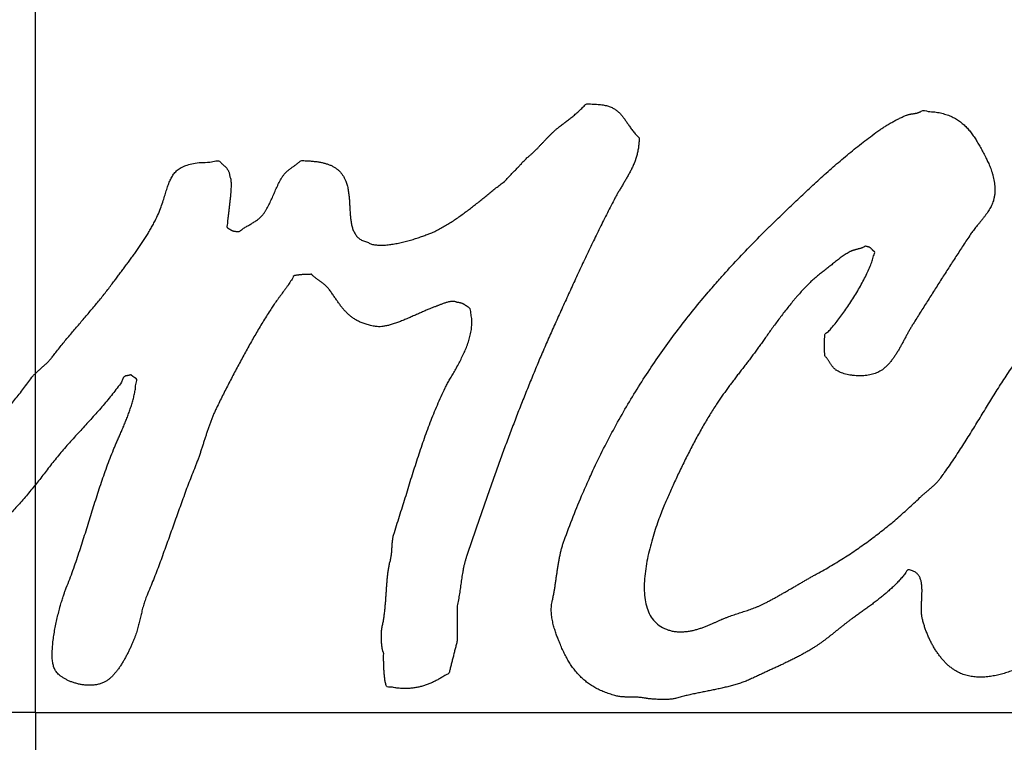
# Model space of a CAD drawing. Units: millimetres. Extents: x 0 to 594, y 0 to 420.
# Drawn here: x 219 to 222, y 322 to 324 of the extents above; entities that cross this region are included whole.
import ezdxf

# ---------------------------------------------------------------- set-up
doc = ezdxf.new("R2010")
doc.units = ezdxf.units.MM
doc.header["$LTSCALE"] = 32.67
doc.linetypes.add('CENTER', pattern=[0.6, 0.375, -0.075, 0.075, -0.075])
doc.layers.get('0').update_dxf_attribs({"linetype": 'CONTINUOUS'})
for name, color, linetype in [('DEF_LAYER_ASSEM_MEMBER', 7, 'CONTINUOUS'), ('DEF_LAYER_AXIS', 7, 'CONTINUOUS'), ('DEF_LAYER_DIM', 7, 'CONTINUOUS'), ('DEFAULT_1', 7, 'CENTER')]:
    doc.layers.add(name, color=color, linetype=linetype)
doc.styles.get("Standard").update_dxf_attribs({"font": 'txt', "width": 0.8})
doc.dimstyles.new('DIMSTYLE_2', dxfattribs={"dimtxt": 3, "dimasz": 3, "dimexe": 0.18, "dimexo": 0.0625, "dimgap": 0.09, "dimtad": 1, "dimdec": 0, "dimlfac": 1.666667, "dimdsep": 46, "dimtxsty": 'Standard', "dimblk": '_FILLED', "dimblk1": '_FILLED', "dimblk2": '_FILLED', "dimcen": 0.09, "dimadec": 0, "dimazin": 0, "dimtfac": 1, "dimtdec": 0, "dimtofl": 0, "dimtmove": 0, "dimatfit": 3, "dimldrblk": '_FILLED', "dimfxl": 1, "dimtolj": 1, "dimarcsym": 0})

# ---------------------------------------------------------------- blocks, each defined once
blk = doc.blocks.new('_FILLED')
at = {"color": 0, "linetype": 'ByBlock'}
blk.add_solid([(0, 0), (-1, 0.23333), (-1, -0.23333)], dxfattribs=at)
blk = doc.blocks.new('*D2')
at = {"layer": 'DEF_LAYER_DIM', "color": 2, "linetype": 'Continuous'}
for p, q in [((265.0668, 344.7591), (302.3616, 344.7591)), ((300.3616, 344.7591), (300.3616, 306.6337)), ((300.3616, 268.5083), (300.3616, 306.6337)), ((217.4584, 268.5083), (302.3616, 268.5083))]:
    blk.add_line(p, q, dxfattribs=at)
at = {"layer": 'DEF_LAYER_DIM', "color": 2, "linetype": 'Continuous', "xscale": 3, "yscale": 3, "zscale": 3}
for p, rotation in [((300.3616, 344.7591), 90), ((300.3616, 268.5083), 270)]:
    blk.add_blockref('_FILLED', p, dxfattribs=dict(at, rotation=rotation))
at = {"layer": 'DEF_LAYER_DIM', "color": 2, "linetype": 'Continuous', "insert": (296.6116, 306.6337), "char_height": 3, "width": 7.2, "attachment_point": 2, "rotation": 90, "line_spacing_factor": 0.9}
blk.add_mtext('127', dxfattribs=at)

msp = doc.modelspace()

# ---------------------------------------------------------------- linework, layer by layer
at = {"layer": 'DEF_LAYER_ASSEM_MEMBER', "color": 7, "linetype": 'Continuous'}
for centre, start, end in [((219.06681, 322.28909), 353.462583, 132.943242), ((219.03681, 322.25909), 354.330803, 185.669197)]:
    msp.add_arc(centre, 14.4, start, end, dxfattribs=at)
at = {"layer": 'DEF_LAYER_ASSEM_MEMBER', "color": 9, "linetype": 'Continuous', "start_tangent": (-0.0999488, 0.9949926), "end_tangent": (0.0589664, -0.99826)}
msp.add_spline([(205.4919, 320.93895), (205.42531, 322.34587), (205.50742, 323.74285), (205.73701, 325.12986), (205.90773, 325.81714), (206.1134, 326.49043), (206.62617, 327.79291), (207.27549, 329.03869), (207.65112, 329.6391), (208.05666, 330.21725), (208.95005, 331.29961), (209.95221, 332.28458), (210.49459, 332.74024), (211.06169, 333.16822), (212.25069, 333.92833), (213.51, 334.56006), (214.16681, 334.82838), (214.84131, 335.06386), (216.21444, 335.4264), (217.61306, 335.64517), (219.03419, 335.71872), (219.74976, 335.70026), (220.45876, 335.64513), (221.85709, 335.42684), (223.22928, 335.06482), (223.904, 334.82944), (224.56168, 334.56091), (225.82208, 333.92881), (227.01108, 333.16882), (227.57805, 332.74102), (228.1207, 332.2852), (229.12302, 331.30021), (230.01614, 330.21834), (230.42145, 329.64067), (230.79727, 329.04013), (231.44683, 327.79423), (231.95941, 326.49281), (232.16493, 325.82055), (232.3357, 325.13393), (232.56599, 323.74469), (232.62557, 323.04785)], degree=3, dxfattribs=at)
at = {"layer": 'DEF_LAYER_ASSEM_MEMBER', "color": 7, "linetype": 'Continuous'}
for points, start_tangent, end_tangent in [([(219.12325, 323.33352), (219.12569, 323.33659), (219.13637, 323.35021), (219.14729, 323.36365), (219.15821, 323.37709), (219.16937, 323.39029), (219.18053, 323.40355), (219.19181, 323.41669), (219.20297, 323.42989), (219.21425, 323.44303), (219.22541, 323.45617), (219.23657, 323.46937), (219.24755, 323.48269), (219.25853, 323.49601), (219.26927, 323.50951), (219.27983, 323.52313), (219.29015, 323.53699), (219.29837, 323.54779), (219.30647, 323.55871), (219.31469, 323.56963), (219.32297, 323.58067), (219.33119, 323.59165), (219.33947, 323.60281), (219.34769, 323.61397), (219.35591, 323.62531), (219.36389, 323.63659), (219.37181, 323.64811), (219.37949, 323.65969), (219.38711, 323.67145), (219.39437, 323.68327), (219.40145, 323.69527), (219.40823, 323.70745), (219.41471, 323.71987), (219.42443, 323.74069), (219.43223, 323.76031), (219.43859, 323.77861), (219.44399, 323.79565), (219.44879, 323.81125), (219.45365, 323.82565), (219.45887, 323.83861), (219.46511, 323.85025), (219.47261, 323.86033), (219.48209, 323.86915), (219.49385, 323.87641), (219.50861, 323.88235), (219.52649, 323.88667), (219.54833, 323.88967), (219.57443, 323.89105), (219.60533, 323.89105), (219.60749, 323.88823), (219.60983, 323.88583), (219.61199, 323.88355), (219.61427, 323.88157), (219.61637, 323.87959), (219.61853, 323.87767), (219.62051, 323.87569), (219.62249, 323.87377), (219.62417, 323.87155), (219.62591, 323.86927), (219.62741, 323.86669), (219.62885, 323.86387), (219.62999, 323.86057), (219.63107, 323.85697), (219.63191, 323.85289), (219.63257, 323.84827), (219.63425, 323.84413), (219.63539, 323.83843), (219.63587, 323.83123), (219.63605, 323.82295), (219.63569, 323.81353), (219.63509, 323.80339), (219.63419, 323.79265), (219.63311, 323.78149), (219.63173, 323.77003), (219.63047, 323.75857), (219.62909, 323.74729), (219.62783, 323.73643), (219.62663, 323.72599), (219.62573, 323.71645), (219.62501, 323.70781), (219.62477, 323.70037), (219.62687, 323.69893), (219.62879, 323.69767), (219.63047, 323.69641), (219.63221, 323.69533), (219.63371, 323.69425), (219.63533, 323.69335), (219.63695, 323.69257), (219.63863, 323.69185), (219.64037, 323.69113), (219.64229, 323.69047), (219.64439, 323.68993), (219.64685, 323.68957), (219.64943, 323.68921), (219.65249, 323.68891), (219.65591, 323.68873), (219.65981, 323.68873), (219.66383, 323.69197), (219.66821, 323.69515), (219.67265, 323.69815), (219.67733, 323.70115), (219.68201, 323.70391), (219.68681, 323.70673), (219.69161, 323.70949), (219.69647, 323.71237), (219.70115, 323.71519), (219.70577, 323.71813), (219.71027, 323.72113), (219.71471, 323.72437), (219.71879, 323.72767), (219.72275, 323.73127), (219.72641, 323.73511), (219.72983, 323.73931), (219.73427, 323.74561), (219.73841, 323.75227), (219.74231, 323.75905), (219.74603, 323.76613), (219.74951, 323.77327), (219.75287, 323.78053), (219.75611, 323.78791), (219.75941, 323.79535), (219.76253, 323.80273), (219.76577, 323.81011), (219.76907, 323.81737), (219.77255, 323.82469), (219.77609, 323.83177), (219.77987, 323.83873), (219.78383, 323.84551), (219.78821, 323.85217), (219.79055, 323.85529), (219.79319, 323.85835), (219.79595, 323.86123), (219.79901, 323.86411), (219.80213, 323.86669), (219.80543, 323.86939), (219.80879, 323.87191), (219.81227, 323.87455), (219.81569, 323.87689), (219.81917, 323.87941), (219.82259, 323.88187), (219.82607, 323.88439), (219.82937, 323.88691), (219.83267, 323.88949), (219.83579, 323.89219), (219.83879, 323.89495), (219.85127, 323.89471), (219.86339, 323.89417), (219.87485, 323.89327), (219.88589, 323.89207), (219.89627, 323.89027), (219.90611, 323.88817), (219.91541, 323.88547), (219.92411, 323.88229), (219.93215, 323.87845), (219.93959, 323.87401), (219.94637, 323.86897), (219.95267, 323.86321), (219.95819, 323.85667), (219.96311, 323.84947), (219.96743, 323.84143), (219.97109, 323.83267), (219.97463, 323.82031), (219.97721, 323.80747), (219.97895, 323.79409), (219.98021, 323.78053), (219.98099, 323.76679), (219.98177, 323.75323), (219.98261, 323.73979), (219.98387, 323.72689), (219.98561, 323.71441), (219.98819, 323.70271), (219.99179, 323.69191), (219.99671, 323.68225), (220.00301, 323.67373), (220.01111, 323.66671), (220.02107, 323.66125), (220.03337, 323.65759), (220.04231, 323.65315), (220.05305, 323.65039), (220.06523, 323.64907), (220.07867, 323.64907), (220.09301, 323.65015), (220.10807, 323.65225), (220.12349, 323.65513), (220.13909, 323.65873), (220.15439, 323.66269), (220.16945, 323.66713), (220.18379, 323.67175), (220.19717, 323.67649), (220.20923, 323.68105), (220.21997, 323.68537), (220.22879, 323.68927), (220.23569, 323.69263), (220.24955, 323.70007), (220.26317, 323.70799), (220.27637, 323.71609), (220.28933, 323.72467), (220.30193, 323.73337), (220.31441, 323.74237), (220.32665, 323.75149), (220.33883, 323.76085), (220.35071, 323.77021), (220.36259, 323.77969), (220.37435, 323.78923), (220.38623, 323.79883), (220.39805, 323.80831), (220.40993, 323.81785), (220.42193, 323.82721), (220.43411, 323.83657), (220.43789, 323.84065), (220.44185, 323.84479), (220.44563, 323.84893), (220.44959, 323.85307), (220.45337, 323.85721), (220.45733, 323.86135), (220.46129, 323.86549), (220.46525, 323.86963), (220.46903, 323.87377), (220.47299, 323.87791), (220.47677, 323.88205), (220.48073, 323.88619), (220.48451, 323.89033), (220.48847, 323.89447), (220.49243, 323.89861), (220.49639, 323.90275), (220.50275, 323.90773), (220.50893, 323.91307), (220.51493, 323.91853), (220.52087, 323.92417), (220.52651, 323.92987), (220.53221, 323.93575), (220.53779, 323.94169), (220.54337, 323.94769), (220.54883, 323.95351), (220.55441, 323.95945), (220.55999, 323.96521), (220.56569, 323.97097), (220.57139, 323.97649), (220.57733, 323.98195), (220.58339, 323.98717), (220.58975, 323.99221), (220.59473, 323.99599), (220.59977, 323.99977), (220.60481, 324.00361), (220.60991, 324.00757), (220.61495, 324.01153), (220.61999, 324.01555), (220.62503, 324.01963), (220.63013, 324.02377), (220.63499, 324.02785), (220.63997, 324.03205), (220.64471, 324.03631), (220.64951, 324.04063), (220.65407, 324.04495), (220.65869, 324.04933), (220.66313, 324.05383), (220.66757, 324.05839), (220.68695, 324.05929), (220.70393, 324.05887), (220.71857, 324.05719), (220.73129, 324.05443), (220.74215, 324.05047), (220.75163, 324.04555), (220.75985, 324.03967), (220.76717, 324.03307), (220.77371, 324.02557), (220.77989, 324.01753), (220.78595, 324.00895), (220.79213, 323.99995), (220.79861, 323.99047), (220.80581, 323.98081), (220.81385, 323.97097), (220.82321, 323.96107), (220.82291, 323.94763), (220.82171, 323.93467), (220.81955, 323.92207), (220.81667, 323.91001), (220.81295, 323.89813), (220.81263, 323.89722)], (0.6223307, 0.7827544), (-0.3315258, -0.9434462)), ([(221.20327, 323.703), (221.20457, 323.70427), (221.22329, 323.72263), (221.24225, 323.74099), (221.26127, 323.75935), (221.28041, 323.77777), (221.29961, 323.79595), (221.31905, 323.81419), (221.33861, 323.83225), (221.35835, 323.85019), (221.37821, 323.86783), (221.39831, 323.88535), (221.41853, 323.90257), (221.43911, 323.91961), (221.45975, 323.93629), (221.48075, 323.95267), (221.50199, 323.96869), (221.52359, 323.98441), (221.52779, 323.98729), (221.53223, 323.99035), (221.53685, 323.99329), (221.54159, 323.99635), (221.54639, 323.99923), (221.55131, 324.00217), (221.55629, 324.00505), (221.56139, 324.00793), (221.56643, 324.01063), (221.57147, 324.01333), (221.57651, 324.01585), (221.58167, 324.01843), (221.58659, 324.02077), (221.59163, 324.02305), (221.59649, 324.02515), (221.60141, 324.02725), (221.60411, 324.02821), (221.60693, 324.02905), (221.60975, 324.02971), (221.61263, 324.03037), (221.61539, 324.03079), (221.61827, 324.03133), (221.62109, 324.03169), (221.62397, 324.03223), (221.62667, 324.03259), (221.62943, 324.03313), (221.63201, 324.03367), (221.63471, 324.03445), (221.63717, 324.03523), (221.63963, 324.03625), (221.64197, 324.03739), (221.64425, 324.03889)], (0.712379, 0.701795), (0.8551585, 0.5183666)), ([(221.64425, 324.03889), (221.66477, 324.03853), (221.68361, 324.03679), (221.70077, 324.03373), (221.71649, 324.02953), (221.73071, 324.02401), (221.74373, 324.01747), (221.75555, 324.00985), (221.76641, 324.00133), (221.77625, 323.99173), (221.78543, 323.98147), (221.79389, 323.97043), (221.80193, 323.95873), (221.80943, 323.94637), (221.81675, 323.93353), (221.82383, 323.92021), (221.83097, 323.90659), (221.83349, 323.90149), (221.83625, 323.89585), (221.83913, 323.88961), (221.84219, 323.88301), (221.84507, 323.87581), (221.84801, 323.86825), (221.85065, 323.86033), (221.85317, 323.85205), (221.85521, 323.84341), (221.85695, 323.83453), (221.85809, 323.82541), (221.85881, 323.81617), (221.85881, 323.80669), (221.85815, 323.79727), (221.85659, 323.78773), (221.85431, 323.77819), (221.85197, 323.77153), (221.84921, 323.76499), (221.84585, 323.75851), (221.84225, 323.75215), (221.83817, 323.74579), (221.83385, 323.73949), (221.82923, 323.73331), (221.82455, 323.72719), (221.81963, 323.72107), (221.81477, 323.71501), (221.80991, 323.70907), (221.80517, 323.70331), (221.80043, 323.69755), (221.79605, 323.69191), (221.79191, 323.68633), (221.78819, 323.68093), (221.77739, 323.66467), (221.76665, 323.64847), (221.75603, 323.63221), (221.74547, 323.61601), (221.73485, 323.59963), (221.72435, 323.58331), (221.71391, 323.56693), (221.70347, 323.55073), (221.69303, 323.53435), (221.68265, 323.51797), (221.67227, 323.50159), (221.66201, 323.48533), (221.65169, 323.46895), (221.64143, 323.45269), (221.63117, 323.43643), (221.62091, 323.42023), (221.61569, 323.41171), (221.61059, 323.40289), (221.60555, 323.39371), (221.60057, 323.38441), (221.59541, 323.37481), (221.59031, 323.36527), (221.58503, 323.35573), (221.57975, 323.34631), (221.57411, 323.33689), (221.56841, 323.32789), (221.56241, 323.31925), (221.55611, 323.31103), (221.54945, 323.30323), (221.54249, 323.29615), (221.53511, 323.28967), (221.52749, 323.28409), (221.52113, 323.28037), (221.51417, 323.27719), (221.50655, 323.27455), (221.49863, 323.27245), (221.49017, 323.27077), (221.48153, 323.26963), (221.47265, 323.26903), (221.46371, 323.26891), (221.45465, 323.26921), (221.44571, 323.26999), (221.44292, 323.27032)], (0.8551585, 0.5183666), (-0.9923881, 0.1231496)), ([(220.81263, 323.89722), (220.80869, 323.88679), (220.80383, 323.87563), (220.79861, 323.86495), (220.79297, 323.85433), (220.78715, 323.84407), (220.78121, 323.83399), (220.77533, 323.82415), (220.76939, 323.81437), (220.76369, 323.80483), (220.75823, 323.79535), (220.75319, 323.78599), (220.74203, 323.76451), (220.73105, 323.74297), (220.72007, 323.72125), (220.70933, 323.69959), (220.69853, 323.67769), (220.68791, 323.65585), (220.67741, 323.63383), (220.66697, 323.61187), (220.65653, 323.58973), (220.64621, 323.56765), (220.63595, 323.54551), (220.62587, 323.52355), (220.61573, 323.50147), (220.60571, 323.47951), (220.59575, 323.45761), (220.58591, 323.43583), (220.56713, 323.39389), (220.54877, 323.35201), (220.53922, 323.32986)], (-0.3315258, -0.9434462), (-0.3934641, -0.91934)), ([(221.70784, 322.98126), (221.71253, 322.98781), (221.72621, 323.00707), (221.73953, 323.02657), (221.75267, 323.04643), (221.76545, 323.06629), (221.77817, 323.08639), (221.79071, 323.10655), (221.80331, 323.12689), (221.81567, 323.14711), (221.82809, 323.16745), (221.84051, 323.18773), (221.85311, 323.20807), (221.86571, 323.22823), (221.87855, 323.24833), (221.89157, 323.26819), (221.90489, 323.28793), (221.91443, 323.30167), (221.92439, 323.31541), (221.93447, 323.32897), (221.94479, 323.34247), (221.95517, 323.35579), (221.96579, 323.36911), (221.97653, 323.38231), (221.98733, 323.39563), (221.99807, 323.40877), (222.00887, 323.42191), (222.01961, 323.43505), (222.03041, 323.44837), (222.04103, 323.46163), (222.05159, 323.47495), (222.06191, 323.48839), (222.07223, 323.50195), (222.07475, 323.50429), (222.07745, 323.50681), (222.08015, 323.50915), (222.08285, 323.51167), (222.08549, 323.51401), (222.08819, 323.51653), (222.09089, 323.51887), (222.09359, 323.52139), (222.09611, 323.52373), (222.09881, 323.52625), (222.10151, 323.52859), (222.10421, 323.53111), (222.10691, 323.53345), (222.10961, 323.53597), (222.11231, 323.53837), (222.11501, 323.54089), (222.12209, 323.55001), (222.12965, 323.55955), (222.13769, 323.56921), (222.14615, 323.57917), (222.15479, 323.58919), (222.16391, 323.59927), (222.17315, 323.60929), (222.18269, 323.61931), (222.19223, 323.62909), (222.20195, 323.63869), (222.21167, 323.64805), (222.22139, 323.65711), (222.23093, 323.66569), (222.24053, 323.67391), (222.24983, 323.68153), (222.25901, 323.68873), (222.27581, 323.70145), (222.29273, 323.71423), (222.30965, 323.72689), (222.32681, 323.73961), (222.34397, 323.75197), (222.36143, 323.76421), (222.36399, 323.76597)], (0.5839958, 0.8117567), (0.826936, 0.5622961)), ([(221.05115, 323.54298), (221.06441, 323.55793), (221.10977, 323.60749), (221.15639, 323.65621), (221.20327, 323.703)], (0.6603674, 0.7509427), (0.712379, 0.701795)), ([(221.44292, 323.27032), (221.43695, 323.27119), (221.42855, 323.27293), (221.42033, 323.27503), (221.41265, 323.27761), (221.40551, 323.28061), (221.39909, 323.28409), (221.39633, 323.28571), (221.39381, 323.28781), (221.39135, 323.29003), (221.38907, 323.29261), (221.38679, 323.29525), (221.38463, 323.29813), (221.38253, 323.30107), (221.38055, 323.30413), (221.37839, 323.30713), (221.37641, 323.31019), (221.37443, 323.31319), (221.37245, 323.31625), (221.37029, 323.31907), (221.36831, 323.32189), (221.36615, 323.32447), (221.36405, 323.32687), (221.36369, 323.33095), (221.36345, 323.33503), (221.36321, 323.33893), (221.36303, 323.34289), (221.36285, 323.34667), (221.36279, 323.35045), (221.36279, 323.35417), (221.36279, 323.35795), (221.36279, 323.36155), (221.36279, 323.36533), (221.36285, 323.36905), (221.36303, 323.37289), (221.36321, 323.37673), (221.36345, 323.38075), (221.36369, 323.38483), (221.36405, 323.38909), (221.37191, 323.39605), (221.38109, 323.40559), (221.39117, 323.41729), (221.40209, 323.43091), (221.41343, 323.44597), (221.42507, 323.46241), (221.43677, 323.47969), (221.44841, 323.49781), (221.45951, 323.51617), (221.47007, 323.53465), (221.47973, 323.55289), (221.48849, 323.57065), (221.49581, 323.58751), (221.50169, 323.60329), (221.50577, 323.61763), (221.50805, 323.63035), (221.50601, 323.63185), (221.50439, 323.63335), (221.50295, 323.63467), (221.50175, 323.63605), (221.50061, 323.63719), (221.49965, 323.63839), (221.49857, 323.63941), (221.49761, 323.64049), (221.49641, 323.64133), (221.49509, 323.64223), (221.49359, 323.64295), (221.49185, 323.64373), (221.48969, 323.64427), (221.48717, 323.64493), (221.48417, 323.64541), (221.48081, 323.64595), (221.47835, 323.64433), (221.47595, 323.64301), (221.47331, 323.64181), (221.47079, 323.64079), (221.46809, 323.63983), (221.46539, 323.63905), (221.46263, 323.63833), (221.45993, 323.63761), (221.45705, 323.63683), (221.45429, 323.63611), (221.45141, 323.63533), (221.44871, 323.63461), (221.44589, 323.63371), (221.44319, 323.63275), (221.44049, 323.63155), (221.43797, 323.63035), (221.43203, 323.62699), (221.42615, 323.62345), (221.42039, 323.61967), (221.41469, 323.61583), (221.40893, 323.61175), (221.40329, 323.60761), (221.39771, 323.60329), (221.39213, 323.59903), (221.38655, 323.59453), (221.38103, 323.59009), (221.37551, 323.58559), (221.37011, 323.58127), (221.36465, 323.57683), (221.35925, 323.57251), (221.35385, 323.56831), (221.34851, 323.56423), (221.33747, 323.55541), (221.32643, 323.54563), (221.31515, 323.53489), (221.30399, 323.52337), (221.29265, 323.51107), (221.28137, 323.49829), (221.27596, 323.49194)], (-0.9923881, 0.1231496), (-0.6441055, -0.7649367)), ([(220.0735, 322.50541), (220.07351, 322.51111), (220.07363, 322.51693), (220.07393, 322.52257), (220.07423, 322.52779), (220.07477, 322.53271), (220.07537, 322.53709), (220.07615, 322.54087), (220.07855, 322.55245), (220.08065, 322.56439), (220.08233, 322.57651), (220.08377, 322.58881), (220.08491, 322.60111), (220.08593, 322.61353), (220.08683, 322.62595), (220.08779, 322.63837), (220.08857, 322.65061), (220.08947, 322.66279), (220.09043, 322.67479), (220.09169, 322.68673), (220.09301, 322.69837), (220.09481, 322.70971), (220.09691, 322.72075), (220.09949, 322.73155), (220.10075, 322.73707), (220.10183, 322.74253), (220.10255, 322.74781), (220.10321, 322.75297), (220.10363, 322.75789), (220.10399, 322.76293), (220.10423, 322.76779), (220.10459, 322.77271), (220.10483, 322.77745), (220.10519, 322.78231), (220.10561, 322.78717), (220.10627, 322.79221), (220.10705, 322.79719), (220.10813, 322.80241), (220.10939, 322.80775), (220.11119, 322.81327), (220.11977, 322.84009), (220.12829, 322.86703), (220.13663, 322.89397), (220.14509, 322.92097), (220.15337, 322.94785), (220.16171, 322.97479), (220.17017, 323.00155), (220.17887, 323.02831), (220.18757, 323.05477), (220.19669, 323.08111), (220.20599, 323.10715), (220.21571, 323.13307), (220.22579, 323.15863), (220.23635, 323.18395), (220.24739, 323.20885), (220.25903, 323.23351), (220.26455, 323.24425), (220.27103, 323.25595), (220.27811, 323.26837), (220.28573, 323.28169), (220.29347, 323.29549), (220.30133, 323.30995), (220.30889, 323.32483), (220.31603, 323.34013), (220.32239, 323.35561), (220.32791, 323.37145), (220.33217, 323.38741), (220.33523, 323.40355), (220.33661, 323.41957), (220.33619, 323.43559), (220.33373, 323.45137), (220.32905, 323.46697), (220.32677, 323.46823), (220.32467, 323.46961), (220.32275, 323.47087), (220.32101, 323.47219), (220.31921, 323.47333), (220.31753, 323.47453), (220.31579, 323.47561), (220.31411, 323.47675), (220.31219, 323.47765), (220.31027, 323.47861), (220.30817, 323.47939), (220.30589, 323.48023), (220.30331, 323.48083), (220.30055, 323.48149), (220.29749, 323.48197), (220.29407, 323.48251), (220.29065, 323.48389), (220.28699, 323.48485), (220.28315, 323.48527), (220.27919, 323.48533), (220.27493, 323.48491), (220.27079, 323.48419), (220.26647, 323.48323), (220.26227, 323.48209), (220.25795, 323.48059), (220.25369, 323.47915), (220.24949, 323.47753), (220.24559, 323.47603), (220.24175, 323.47447), (220.23815, 323.47309), (220.23479, 323.47177), (220.23179, 323.47081), (220.22333, 323.46775), (220.21397, 323.46403), (220.20371, 323.45965), (220.19285, 323.45485), (220.18127, 323.44963), (220.16939, 323.44435), (220.15715, 323.43895), (220.14485, 323.43373), (220.13237, 323.42863), (220.12007, 323.42401), (220.10801, 323.41993), (220.09649, 323.41651), (220.08533, 323.41387), (220.07489, 323.41225), (220.06529, 323.41171), (220.05671, 323.41249), (220.04219, 323.41531), (220.02917, 323.41885), (220.01735, 323.42293), (220.00673, 323.42773), (219.99707, 323.43295), (219.98837, 323.43877), (219.98039, 323.44513), (219.97307, 323.45203), (219.96611, 323.45923), (219.95957, 323.46697), (219.95321, 323.47507), (219.94709, 323.48371), (219.94079, 323.49253), (219.93437, 323.50183), (219.92759, 323.51137), (219.92051, 323.52139), (219.91793, 323.52451), (219.91517, 323.52751), (219.91223, 323.53039), (219.90923, 323.53321), (219.90599, 323.53579), (219.90275, 323.53843), (219.89933, 323.54095), (219.89603, 323.54353), (219.89255, 323.54587), (219.88913, 323.54839), (219.88571, 323.55091), (219.88235, 323.55343), (219.87905, 323.55595), (219.87587, 323.55865), (219.87275, 323.56135), (219.86993, 323.56423), (219.86633, 323.56417), (219.86285, 323.56417), (219.85937, 323.56405), (219.85595, 323.56405), (219.85253, 323.56387), (219.84917, 323.56375), (219.84587, 323.56357), (219.84269, 323.56339), (219.83945, 323.56303), (219.83627, 323.56273), (219.83321, 323.56237), (219.83033, 323.56207), (219.82739, 323.56159), (219.82457, 323.56123), (219.82187, 323.56069), (219.81935, 323.56033), (219.81545, 323.55367), (219.81143, 323.54719), (219.80723, 323.54071), (219.80297, 323.53435), (219.79847, 323.52793), (219.79397, 323.52163), (219.78935, 323.51533), (219.78485, 323.50909), (219.78017, 323.50279), (219.77549, 323.49655), (219.77087, 323.49025), (219.76637, 323.48413), (219.76187, 323.47783), (219.75755, 323.47165), (219.75335, 323.46535), (219.74933, 323.45917), (219.73865, 323.44219), (219.72821, 323.42509), (219.71783, 323.40775), (219.70763, 323.39041), (219.69786, 323.37349)], (-0.0205072, 0.9997897), (-0.4968138, -0.8678572)), ([(220.68039, 322.97431), (220.68923, 322.99339), (220.72025, 323.05711), (220.75265, 323.11885), (220.78661, 323.17891), (220.82201, 323.23723), (220.85891, 323.29411), (220.89707, 323.34937), (220.93685, 323.40331), (220.97795, 323.45593), (221.02055, 323.50753), (221.05115, 323.54298)], (0.4160106, 0.9093598), (0.6603674, 0.7509427)), ([(221.27596, 323.49194), (221.27021, 323.48503), (221.25929, 323.47153), (221.24837, 323.45767), (221.23775, 323.44381), (221.22731, 323.42995), (221.21744, 323.41655)], (-0.6441055, -0.7649367), (-0.5885427, -0.8084662)), ([(221.21744, 323.41655), (221.21729, 323.41633), (221.20757, 323.40289), (221.19827, 323.38993), (221.18945, 323.37745), (221.18117, 323.36575), (221.17313, 323.35459), (221.16503, 323.34343), (221.15675, 323.33227), (221.14847, 323.32123), (221.14001, 323.31007), (221.13155, 323.29903), (221.12297, 323.28787), (221.11451, 323.27689), (221.10593, 323.26567), (221.09747, 323.25451), (221.08901, 323.24329), (221.08073, 323.23213), (221.07251, 323.22079), (221.06447, 323.20951), (221.05655, 323.19811), (221.04893, 323.18677), (221.03885, 323.17129), (221.02877, 323.15515), (221.01869, 323.13835), (221.00873, 323.12119), (220.99877, 323.10343), (220.98893, 323.08543), (220.97915, 323.06707), (220.96967, 323.04865), (220.96019, 323.02993), (220.95095, 323.01121), (220.94189, 322.99255), (220.93319, 322.97407), (220.92461, 322.95565), (220.91645, 322.93765), (220.90853, 322.91995), (220.90103, 322.90273), (220.89359, 322.88521), (220.88549, 322.86439), (220.87685, 322.84075), (220.86827, 322.81495), (220.86005, 322.78735), (220.85261, 322.75873), (220.84631, 322.72945), (220.84163, 322.70017), (220.83887, 322.67131), (220.83851, 322.64353), (220.84091, 322.61731), (220.84661, 322.59325), (220.85573, 322.57177), (220.86893, 322.55365), (220.88645, 322.53925), (220.90883, 322.52923), (220.91993, 322.52629), (220.93115, 322.52455), (220.94231, 322.52383), (220.95359, 322.52419), (220.96457, 322.52527), (220.97549, 322.52713), (220.98617, 322.52953), (220.99661, 322.53253), (221.00669, 322.53577), (221.01641, 322.53937), (221.02565, 322.54309), (221.03459, 322.54693), (221.04293, 322.55059), (221.05073, 322.55419), (221.05787, 322.55743), (221.06447, 322.56037), (221.07245, 322.56361), (221.08049, 322.56673), (221.08841, 322.56955), (221.09633, 322.57237), (221.10407, 322.57495), (221.11193, 322.57753), (221.11967, 322.58005), (221.12753, 322.58263), (221.13515, 322.58515), (221.14289, 322.58773), (221.15051, 322.59043), (221.15825, 322.59337), (221.16581, 322.59637), (221.17355, 322.59967), (221.18123, 322.60315), (221.18897, 322.60705), (221.19845, 322.61191), (221.20799, 322.61701), (221.21753, 322.62217), (221.22713, 322.62757), (221.23667, 322.63291), (221.24621, 322.63837), (221.25575, 322.64389), (221.26541, 322.64947), (221.27483, 322.65487), (221.28437, 322.66045), (221.29379, 322.66591), (221.30333, 322.67149), (221.31269, 322.67683), (221.32211, 322.68217), (221.33135, 322.68739), (221.34071, 322.69261), (221.36207, 322.70455), (221.38307, 322.71679), (221.40347, 322.72915), (221.42357, 322.74181), (221.44319, 322.75459), (221.46245, 322.76767), (221.48135, 322.78093), (221.50001, 322.79461), (221.51819, 322.80835), (221.53625, 322.82251), (221.55401, 322.83691), (221.57159, 322.85179), (221.58893, 322.86685), (221.60621, 322.88233), (221.62325, 322.89817), (221.64035, 322.91443), (221.64377, 322.91767), (221.64743, 322.92097), (221.65115, 322.92421), (221.65499, 322.92751), (221.65877, 322.93075), (221.66273, 322.93399), (221.66663, 322.93723), (221.67059, 322.94065), (221.67437, 322.94389), (221.67821, 322.94731), (221.68187, 322.95073), (221.68559, 322.95427), (221.68907, 322.95775), (221.69243, 322.96135), (221.69561, 322.96507), (221.69867, 322.96891), (221.70784, 322.98126)], (-0.5885427, -0.8084662), (0.5839958, 0.8117567)), ([(219.69786, 323.37349), (219.69749, 323.37283), (219.68747, 323.35519), (219.67757, 323.33743), (219.66785, 323.31961), (219.65813, 323.30161), (219.64859, 323.28361), (219.63917, 323.26549), (219.62987, 323.24749), (219.62063, 323.22931), (219.61151, 323.21125), (219.60251, 323.19313), (219.59369, 323.17513), (219.58865, 323.16451), (219.58409, 323.15407), (219.57977, 323.14363), (219.57581, 323.13319), (219.57191, 323.12257), (219.56831, 323.11213), (219.56483, 323.10151), (219.56141, 323.09101), (219.55793, 323.08027), (219.55451, 323.06965), (219.55097, 323.05885), (219.54749, 323.04805), (219.54377, 323.03707), (219.53987, 323.02609), (219.53573, 323.01499), (219.53141, 323.00389), (219.52229, 322.98103), (219.51335, 322.95805), (219.50459, 322.93477), (219.49601, 322.91137), (219.48743, 322.88773), (219.47897, 322.86409), (219.47051, 322.84033), (219.46211, 322.81663), (219.45353, 322.79287), (219.44507, 322.76917), (219.43643, 322.74553), (219.42779, 322.72207), (219.41891, 322.69873), (219.40997, 322.67569), (219.40073, 322.65283), (219.39137, 322.63039), (219.38825, 322.62277), (219.38555, 322.61521), (219.38303, 322.60765), (219.38081, 322.60021), (219.37871, 322.59265), (219.37679, 322.58527), (219.37499, 322.57771), (219.37331, 322.57033), (219.37151, 322.56277), (219.36983, 322.55521), (219.36791, 322.54765), (219.36605, 322.54021), (219.36395, 322.53253), (219.36167, 322.52497), (219.35909, 322.51729), (219.35633, 322.50973), (219.35291, 322.50121), (219.34925, 322.49233), (219.34517, 322.48297), (219.34085, 322.47349), (219.33617, 322.46371), (219.33119, 322.45399), (219.32591, 322.44427), (219.32039, 322.43479), (219.31451, 322.42543), (219.30845, 322.41655), (219.30221, 322.40815), (219.29555, 322.40041), (219.28877, 322.39327), (219.28163, 322.38703), (219.27437, 322.38169), (219.26681, 322.37749), (219.25733, 322.37347), (219.24737, 322.37071), (219.23711, 322.36891), (219.22649, 322.36831), (219.21593, 322.36855), (219.20531, 322.36963), (219.19487, 322.37143), (219.18461, 322.37407), (219.17489, 322.37713), (219.16553, 322.38079), (219.15689, 322.38481), (219.14891, 322.38931), (219.14183, 322.39387), (219.13571, 322.39873), (219.13067, 322.40359), (219.12677, 322.40857), (219.12173, 322.41715), (219.11819, 322.42837), (219.11615, 322.44163), (219.11537, 322.45675), (219.11591, 322.47313), (219.11729, 322.49071), (219.11963, 322.50895), (219.12257, 322.52761), (219.12623, 322.54609), (219.13019, 322.56433), (219.13445, 322.58173), (219.13648, 322.58969)], (-0.4968138, -0.8678572), (0.2515245, 0.9678509)), ([(218.52126, 322.73466), (218.52275, 322.73587), (218.52797, 322.74025), (218.53301, 322.74493), (218.53811, 322.74961), (218.54309, 322.75447), (218.54813, 322.75945), (218.55299, 322.76449), (218.55803, 322.76935), (218.56295, 322.77439), (218.56799, 322.77925), (218.57291, 322.78411), (218.57807, 322.78867), (218.58317, 322.79317), (218.58839, 322.79743), (218.59367, 322.80157), (218.62655, 322.82587), (218.65889, 322.85101), (218.69081, 322.87675), (218.72219, 322.90333), (218.75315, 322.93039), (218.78351, 322.95823), (218.81339, 322.98655), (218.84267, 323.01559), (218.87153, 323.04505), (218.89973, 323.07511), (218.92745, 323.10559), (218.95451, 323.13661), (218.98109, 323.16793), (219.00689, 323.19979), (219.03215, 323.23201), (219.05669, 323.26459), (219.05981, 323.26843), (219.06317, 323.27227), (219.06671, 323.27593), (219.07031, 323.27965), (219.07421, 323.28313), (219.07805, 323.28673), (219.08201, 323.29021), (219.08591, 323.29381), (219.08999, 323.29723), (219.09395, 323.30071), (219.09785, 323.30425), (219.10157, 323.30785), (219.10523, 323.31145), (219.10871, 323.31523), (219.11207, 323.31901), (219.11507, 323.32297), (219.12325, 323.33352)], (0.7748891, 0.6320972), (0.6223307, 0.7827544)), ([(220.53922, 323.32986), (220.53077, 323.30995), (220.51331, 323.26783), (220.49603, 323.22547), (220.47917, 323.18305), (220.46255, 323.14033), (220.44629, 323.09749), (220.43009, 323.05429), (220.41419, 323.01085), (220.39841, 322.96711), (220.38281, 322.92307), (220.36727, 322.87861), (220.35191, 322.83391), (220.33655, 322.78873), (220.32125, 322.74325), (220.31837, 322.73437), (220.31597, 322.72555), (220.31375, 322.71655), (220.31189, 322.70761), (220.31009, 322.69849), (220.30853, 322.68949), (220.30709, 322.68037), (220.30583, 322.67137), (220.30445, 322.66219), (220.30319, 322.65307), (220.30187, 322.64395), (220.30061, 322.63495), (220.29917, 322.62595), (220.29767, 322.61695), (220.29593, 322.60807), (220.29407, 322.59925), (220.29407, 322.59277), (220.29407, 322.58647), (220.29407, 322.58017), (220.29407, 322.57387), (220.29407, 322.56757), (220.29407, 322.56127), (220.29407, 322.55497), (220.29407, 322.54867), (220.29407, 322.54219), (220.29407, 322.53589), (220.29407, 322.52959), (220.29407, 322.52329), (220.29407, 322.51699), (220.29407, 322.51069), (220.29407, 322.50439), (220.29407, 322.49809), (220.29263, 322.49221), (220.29119, 322.48639), (220.28969, 322.48045), (220.28825, 322.47451), (220.28663, 322.46839), (220.28519, 322.46245), (220.28357, 322.45639), (220.28213, 322.45045), (220.28051, 322.44439), (220.27907, 322.43845), (220.27751, 322.43257), (220.27607, 322.42681), (220.27463, 322.42105), (220.27325, 322.41547), (220.27193, 322.41001), (220.27073, 322.40473), (220.26041, 322.39807), (220.25027, 322.39177), (220.24001, 322.38595), (220.22987, 322.38061), (220.21949, 322.37569), (220.20911, 322.37137), (220.19849, 322.36765), (220.18775, 322.36459), (220.17659, 322.36207), (220.16519, 322.36027), (220.15343, 322.35919), (220.14137, 322.35889), (220.12871, 322.35931), (220.11563, 322.36063), (220.10201, 322.36273), (220.08785, 322.36579), (220.08653, 322.37041), (220.08539, 322.37545), (220.08437, 322.38067), (220.08353, 322.38625), (220.08275, 322.39189), (220.08209, 322.39789), (220.08149, 322.40395), (220.08113, 322.41031), (220.08071, 322.41661), (220.08041, 322.42309), (220.08023, 322.42969), (220.08011, 322.43635), (220.07999, 322.44301), (220.07999, 322.44967), (220.07999, 322.45633), (220.08005, 322.46305), (220.07867, 322.46551), (220.07753, 322.46875), (220.07651, 322.47271), (220.07573, 322.47727), (220.07495, 322.48225), (220.07441, 322.48771), (220.07399, 322.49335), (220.07375, 322.49929), (220.07351, 322.50517), (220.0735, 322.50541)], (-0.3934641, -0.91934), (-0.0205072, 0.9997897)), ([(219.13648, 322.58969), (219.13877, 322.59823), (219.14309, 322.61311), (219.14717, 322.62637), (219.15089, 322.63735), (219.15401, 322.64593), (219.16403, 322.67113), (219.17351, 322.69651), (219.18257, 322.72189), (219.19121, 322.74745), (219.19967, 322.77301), (219.20789, 322.79863), (219.21593, 322.82431), (219.22385, 322.85005), (219.23195, 322.87561), (219.23999, 322.90135), (219.24821, 322.92697), (219.25661, 322.95265), (219.26543, 322.97815), (219.27449, 323.00371), (219.28403, 323.02909), (219.29405, 323.05447), (219.29867, 323.06521), (219.30353, 323.07655), (219.30863, 323.08831), (219.31403, 323.10055), (219.31943, 323.11297), (219.32489, 323.12587), (219.33023, 323.13889), (219.33551, 323.15227), (219.34037, 323.16565), (219.34493, 323.17921), (219.34907, 323.19289), (219.35273, 323.20657), (219.35567, 323.22013), (219.35801, 323.23375), (219.35951, 323.24725), (219.36023, 323.26069), (219.35915, 323.26123), (219.35807, 323.26195), (219.35699, 323.26249), (219.35591, 323.26321), (219.35483, 323.26387), (219.35387, 323.26459), (219.35279, 323.26531), (219.35189, 323.26603), (219.35081, 323.26675), (219.34991, 323.26747), (219.34895, 323.26819), (219.34805, 323.26897), (219.34715, 323.26969), (219.34625, 323.27059), (219.34535, 323.27149), (219.34463, 323.27239), (219.34349, 323.27197), (219.34259, 323.27161), (219.34169, 323.27125), (219.34091, 323.27101), (219.34013, 323.27065), (219.33941, 323.27047), (219.33869, 323.27023), (219.33797, 323.27005), (219.33707, 323.26981), (219.33629, 323.26963), (219.33539, 323.26945), (219.33443, 323.26927), (219.33323, 323.26903), (219.33203, 323.26885), (219.33059, 323.26867), (219.32909, 323.26849), (219.32083, 323.2601)], (0.2515245, 0.9678509), (-0.4103748, -0.9119169)), ([(219.32083, 323.2601), (219.31691, 323.25061), (219.30431, 323.23315), (219.29117, 323.21599), (219.27755, 323.19925), (219.26369, 323.18257), (219.24935, 323.16625), (219.23489, 323.15011), (219.22025, 323.13409), (219.20567, 323.11801), (219.19103, 323.10199), (219.17645, 323.08591), (219.16199, 323.06989), (219.14783, 323.05363), (219.13391, 323.03731), (219.12041, 323.02069), (219.10727, 323.00389), (219.08243, 322.97149), (219.05675, 322.93969), (219.03041, 322.90837), (219.00323, 322.87765), (218.97551, 322.84735), (218.94695, 322.81771), (218.91791, 322.78855), (218.88815, 322.76005), (218.85797, 322.73197), (218.82719, 322.70455), (218.79593, 322.67761), (218.76407, 322.65145), (218.74955, 322.63975)], (-0.4103748, -0.9119169), (-0.7802361, -0.6254851)), ([(222.16306, 322.58578), (222.14471, 322.56973), (222.12089, 322.54969), (222.09671, 322.53013), (222.07241, 322.51135), (222.04793, 322.49317), (222.02351, 322.47577), (221.99915, 322.45921), (221.97497, 322.44361), (221.96447, 322.43725), (221.95295, 322.43083), (221.94029, 322.42435), (221.92679, 322.41817), (221.91239, 322.41217), (221.89745, 322.40677), (221.88197, 322.40191), (221.86613, 322.39795), (221.84993, 322.39477), (221.83373, 322.39279), (221.81753, 322.39195), (221.80151, 322.39267), (221.78567, 322.39483), (221.77037, 322.39879), (221.75555, 322.40455), (221.74151, 322.41247), (221.73311, 322.41817), (221.72513, 322.42465), (221.71733, 322.43173), (221.70995, 322.43953), (221.70275, 322.44775), (221.69597, 322.45651), (221.68949, 322.46569), (221.68337, 322.47535), (221.67749, 322.48519), (221.67209, 322.49545), (221.66705, 322.50589), (221.66243, 322.51663), (221.65817, 322.52737), (221.65439, 322.53835), (221.65097, 322.54933), (221.64809, 322.56037), (221.64623, 322.57003), (221.64527, 322.58059), (221.64503, 322.59157), (221.64533, 322.60309), (221.64575, 322.61473), (221.64629, 322.62643), (221.64665, 322.63789), (221.64659, 322.64917), (221.64581, 322.65973), (221.64431, 322.66969), (221.64173, 322.67869), (221.63789, 322.68673), (221.63243, 322.69339), (221.62541, 322.69873), (221.61635, 322.70233), (221.60531, 322.70431), (221.59781, 322.69387), (221.58977, 322.68373), (221.58113, 322.67383), (221.57207, 322.66429), (221.56247, 322.65481), (221.55257, 322.64569), (221.54231, 322.63675), (221.53193, 322.62805), (221.52119, 322.61947), (221.51039, 322.61107), (221.49941, 322.60285), (221.48855, 322.59487), (221.47757, 322.58695), (221.46677, 322.57927), (221.45609, 322.57165), (221.44577, 322.56421), (221.43875, 322.55905), (221.43191, 322.55383), (221.42489, 322.54843), (221.41805, 322.54303), (221.41103, 322.53745), (221.40413, 322.53193), (221.39711, 322.52635), (221.39027, 322.52077), (221.38313, 322.51513), (221.37611, 322.50955), (221.36897, 322.50403), (221.36195, 322.49869), (221.35475, 322.49341), (221.34755, 322.48831), (221.34023, 322.48333), (221.33297, 322.47865), (221.32247, 322.47217), (221.31179, 322.46593), (221.30093, 322.45987), (221.29001, 322.45399), (221.27885, 322.44817), (221.26769, 322.44253), (221.25635, 322.43695), (221.24507, 322.43155), (221.23355, 322.42615), (221.22209, 322.42081), (221.21057, 322.41553), (221.19923, 322.41031), (221.18777, 322.40491), (221.17643, 322.39969), (221.16509, 322.39435), (221.15393, 322.38913), (221.14133, 322.38337), (221.12849, 322.37833), (221.11535, 322.37377), (221.10191, 322.36963), (221.08817, 322.36585), (221.07431, 322.36243), (221.06021, 322.35925), (221.04611, 322.35631), (221.03177, 322.35337), (221.01743, 322.35049), (221.00303, 322.34755), (220.98875, 322.34467), (220.97441, 322.34149), (220.96019, 322.33825), (220.94609, 322.33465), (220.93217, 322.33075), (220.92743, 322.32949), (220.92215, 322.32859), (220.91627, 322.32787), (220.91015, 322.32745), (220.90361, 322.32709), (220.89695, 322.32697), (220.89011, 322.32697), (220.88339, 322.32721), (220.87667, 322.32739), (220.87025, 322.32775), (220.86413, 322.32811), (220.85855, 322.32865), (220.85339, 322.32913), (220.84901, 322.32967), (220.84535, 322.33021), (220.84265, 322.33075), (220.83617, 322.33183), (220.82999, 322.33273), (220.82393, 322.33327), (220.81823, 322.33369), (220.81259, 322.33387), (220.80713, 322.33405), (220.80173, 322.33405), (220.79645, 322.33411), (220.79105, 322.33411), (220.78583, 322.33417), (220.78049, 322.33429), (220.77527, 322.33465), (220.76987, 322.33513), (220.76441, 322.33597), (220.75883, 322.33705), (220.75319, 322.33855), (220.73693, 322.34335), (220.72181, 322.34893), (220.70759, 322.35505), (220.69451, 322.36201), (220.68221, 322.36951), (220.67075, 322.37779), (220.66007, 322.38667), (220.65017, 322.39639), (220.64081, 322.40665), (220.63211, 322.41763), (220.62395, 322.42927), (220.61639, 322.44169), (220.60919, 322.45465), (220.60235, 322.46845), (220.59587, 322.48285), (220.58975, 322.49809), (220.58771, 322.50301), (220.58561, 322.50847), (220.58333, 322.51441), (220.58117, 322.52077), (220.57889, 322.52737), (220.57673, 322.53439), (220.57469, 322.54165), (220.57283, 322.54915), (220.57109, 322.55671), (220.56971, 322.56445), (220.56863, 322.57225), (220.56803, 322.58017), (220.56779, 322.58791), (220.56809, 322.59577), (220.56887, 322.60339), (220.57031, 322.61095), (220.57265, 322.62205), (220.57487, 322.63333), (220.57679, 322.64467), (220.57871, 322.65607), (220.58033, 322.66741), (220.58201, 322.67893), (220.58363, 322.69027), (220.58543, 322.70179), (220.58711, 322.71307), (220.58897, 322.72441), (220.59101, 322.73557), (220.59329, 322.74679), (220.59569, 322.75771), (220.59857, 322.76863), (220.60175, 322.77931), (220.60535, 322.78993), (220.63175, 322.85983), (220.65971, 322.92769), (220.68039, 322.97431)], (-0.7476595, -0.6640823), (0.4160106, 0.9093598))]:
    msp.add_spline(points, degree=3, dxfattribs=dict(at, start_tangent=start_tangent, end_tangent=end_tangent))
at = {"layer": 'DEF_LAYER_AXIS', "color": 2, "linetype": 'CENTER'}
for q in [(219.06681, 324.28915), (217.06675, 322.28909), (219.06681, 320.28903), (221.06687, 322.28909)]:
    msp.add_line((219.06681, 322.28909), q, dxfattribs=at)
at = {"layer": 'DEFAULT_1', "color": 2, "linetype": 'CENTER'}
for q in [(219.06681, 344.7079), (202.66681, 322.28909), (219.06681, 305.88909), (235.46681, 322.28909)]:
    msp.add_line((219.06681, 322.28909), q, dxfattribs=at)

# ---------------------------------------------------------------- dimensions: what is measured, and where the dimension line sits
at = {"layer": 'DEF_LAYER_DIM', "color": 2, "linetype": 'Continuous'}
dim = msp.add_linear_dim(base=(300.36158, 268.50833), p1=(265.06681, 344.75909), p2=(217.45843, 268.50833), angle=270, dimstyle='DIMSTYLE_2', dxfattribs=at)
dim.commit()
dim.dimension.update_dxf_attribs({"geometry": '*D2', "text_midpoint": (299.72464, 303.41532), "dimtype": 160})

doc.saveas('drawing.dxf')
